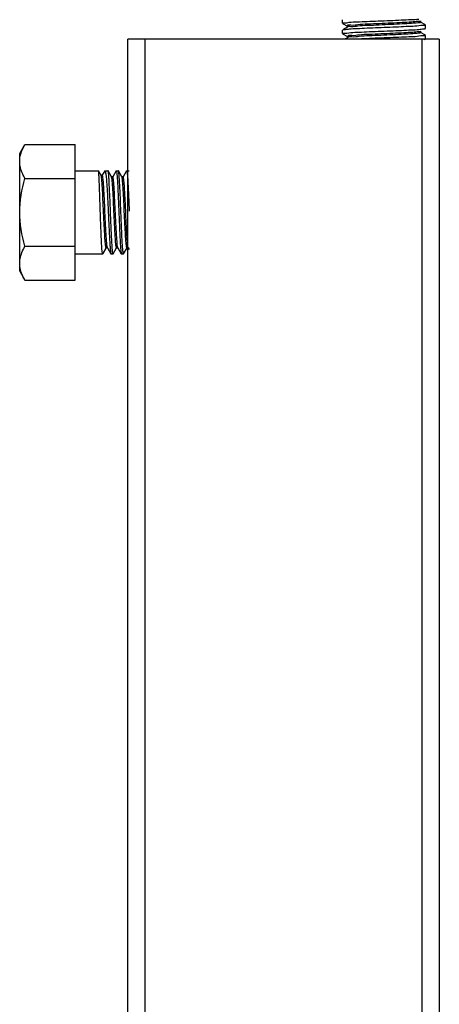
# Model space of a CAD drawing. Extents: x 452392 to 694596, y -73268 to 97608.
# Drawn here: x 578928 to 579296, y 66511 to 67375 of the extents above; entities that cross this region are included whole.
import ezdxf

# ---------------------------------------------------------------- set-up
doc = ezdxf.new("R2010")
doc.units = 0
doc.header["$LTSCALE"] = 1000
doc.header["$MEASUREMENT"] = 0
doc.layers.add('02___PRT_ALL_AXES', color=7, linetype='Continuous')
doc.layers.add('03___PRT_ALL_CURVES', color=7, linetype='Continuous')

msp = doc.modelspace()

# ---------------------------------------------------------------- linework, layer by layer
at = {"color": 0, "linetype": 'Continuous'}
for p, q in [((579211.5703803062, 67375.19669713976), (579211.4842237473, 67375.09701529739)), ((579215.4116248607, 67372.58301565645), (579217.4130522728, 67372.90123343468)), ((579284.2182813167, 67370.64543375967), (579280.002832079, 67373.0857498527)), ((579280.1001608848, 67372.97309238906), (579280.1001608848, 67374.186762625)), ((579211.570380354, 67366.0941703677), (579211.4842237949, 67365.99448853731)), ((579211.5704177857, 67371.96313621406), (579215.7857948303, 67369.52286190388)), ((579215.7858295917, 67368.53448646073), (579212.3354128838, 67366.53693214653)), ((579215.6885007381, 67369.63549923897), (579215.6885007859, 67368.42182900314)), ((579280.3808739661, 67370.01635466819), (579278.5266409874, 67369.71840988402)), ((579280.1001608848, 67363.87056561711), (579280.1001608848, 67365.08423586492)), ((579284.218243885, 67367.41187282803), (579284.3044379234, 67367.51157633064)), ((579023.3653372765, 65658.85667917726), (579023.3653372765, 67357.99500893359)), ((579296.4411402702, 67357.99500893359), (579023.3653372765, 67357.99500893359)), ((579038.53621521, 65658.85667917726), (579038.53621521, 67357.99500893359)), ((579211.5704177857, 67362.86060944793), (579215.7857948303, 67360.42033513787)), ((579215.7858295917, 67359.4319597244), (579213.3037549496, 67357.99500893359)), ((579215.4068019866, 67363.49397892354), (579217.1931741714, 67363.78257346153)), ((579215.6885007859, 67360.53297247889), (579215.6885007859, 67359.31930223701)), ((579216.1484630584, 67359.48526618478), (579216.1018064022, 67359.34461658006)), ((579216.1610183716, 67359.51648499968), (579216.1484630584, 67359.48526618478)), ((579280.3812779427, 67360.91052683594), (579278.5791993617, 67360.61975991132)), ((579284.2182813644, 67361.54290698771), (579280.002832079, 67363.98322308064)), ((579281.270262289, 65658.85667917726), (579281.2702623367, 67357.99500893359)), ((579284.218243885, 67358.30934606795), (579284.3044379234, 67358.40904956462)), ((579296.4411402702, 67357.99500893359), (579296.4411402702, 65658.85667917726)), ((578976.953415203, 67146.63058301806), (578976.9534151554, 67265.80536085961)), ((578976.9534151554, 67242.64446084504), (578997.4480409145, 67242.64446084504)), ((578997.4888126373, 67242.60899256472), (578997.4480409145, 67242.64446084504)), ((578999.791906023, 67238.62426235084), (578997.4888003349, 67242.60899248719)), ((579000.8927125931, 67238.72247371671), (578999.7351367474, 67238.72247371671)), ((579003.017026186, 67242.48030695319), (579000.8506457806, 67238.74689280987)), ((579003.0170612335, 67242.48030679824), (579003.2061920166, 67242.64446084504)), ((579003.2061920166, 67242.64446084504), (579005.7910898208, 67242.64446084504)), ((579005.8908162117, 67242.55826592445), (579005.7910898208, 67242.64446084504)), ((579008.8848482609, 67237.38675004838), (579005.8908162117, 67242.55826592445)), ((579008.9431123256, 67237.28614559176), (579008.8848482609, 67237.38675004838)), ((579010.0408468246, 67237.38675004838), (579008.8848482609, 67237.38675004838)), ((579008.9944659233, 67237.17795111542), (579008.943112421, 67237.28614177706)), ((579012.9766611576, 67242.55826600792), (579009.9972508907, 67237.411998117)), ((579012.9766611576, 67242.55826600792), (579013.0763875961, 67242.64446084504)), ((579013.0763875961, 67242.64446084504), (579014.8977120399, 67242.64446084504)), ((579014.9974384784, 67242.55826593039), (579014.8977120399, 67242.64446084504)), ((579017.99147048, 67237.38675004838), (579014.9974384784, 67242.55826593039)), ((579018.0497345447, 67237.28614559176), (579017.99147048, 67237.38675004838)), ((579019.1474690437, 67237.38675004838), (579017.99147048, 67237.38675004838)), ((579018.1218756199, 67237.12307077646), (579018.0497347831, 67237.28607209923)), ((579022.0832833766, 67242.55826600792), (579019.1038731098, 67237.411998117)), ((579022.0832833766, 67242.55826600792), (579022.1830098152, 67242.64446084504)), ((579022.1830098152, 67242.64446084504), (579024.004334259, 67242.64446084504)), ((579024.1040606499, 67242.55826592445), (579024.004334259, 67242.64446084504)), ((579024.4192336082, 67242.01372573373), (579024.1040606499, 67242.55826592445)), ((579004.2733194351, 67175.04919383524), (579001.2377787112, 67169.79148311017)), ((579001.3375051022, 67169.87767795322), (579004.3169150829, 67175.02394591575)), ((579005.42886343, 67175.04919383524), (579004.2733194351, 67175.04919383524)), ((579005.370146513, 67175.1507827997), (579005.2815406322, 67175.36118658783)), ((579005.3701460838, 67175.15057664516), (579008.4223458767, 67169.87883518334)), ((579010.4441273212, 67169.87767795322), (579013.4235372543, 67175.02394591575)), ((579013.3799416542, 67175.04919383524), (579014.5359399319, 67175.0491938293)), ((579014.477675867, 67175.14983304741), (579014.4170380592, 67175.28173800709)), ((579014.4776761532, 67175.14979828591), (579014.5359399319, 67175.0491938293)), ((579014.5359399319, 67175.0491938293), (579017.5299723148, 67169.87767795322)), ((579019.550749588, 67169.87767795322), (579022.530159521, 67175.02394591575)), ((579022.4865638732, 67175.0491938293), (579023.642562151, 67175.04919383524)), ((579023.5842985153, 67175.14980621939), (579023.5405200004, 67175.23954951763)), ((579023.5842983723, 67175.14979828591), (579024.4192336082, 67173.70810999873)), ((578976.953415203, 67169.79148311017), (579001.2377787112, 67169.79148311017)), ((579001.3375051022, 67169.87767795322), (579001.2377787112, 67169.79148311017)), ((579008.4223590851, 67169.87883518334), (579008.5230764865, 67169.79148311017)), ((579008.5230764865, 67169.79148311017), (579010.3444009781, 67169.79148310423)), ((579010.4441273212, 67169.87767795322), (579010.3444009781, 67169.79148310423)), ((579017.5299723148, 67169.87767795322), (579017.6296987056, 67169.79148311017)), ((579017.6296987056, 67169.79148311017), (579019.4510231494, 67169.79148311017)), ((579019.550749588, 67169.87767795322), (579019.4510231494, 67169.79148311017))]:
    msp.add_line(p, q, dxfattribs=at)
for points, start_tangent, end_tangent in [([(579277.6722191811, 67373.6206330061), (579272.1312486172, 67373.14535488491), (579264.0049829959, 67372.6700767458), (579254.1602319718, 67372.19479862449), (579243.647111988, 67371.71952050924), (579233.5870328426, 67371.2442423522), (579225.0530795574, 67370.76896423101), (579218.9555488586, 67370.29368608003), (579215.9448500633, 67369.81840796466), (579215.9620228767, 67369.78474403615)], (-0.9972829249316288, -0.07366659785693577), (0.4789780397500321, -0.8778268835238625)), ([(579217.4130522728, 67372.90123343468), (579224.411493063, 67373.32297801378), (579233.0746228218, 67373.73118400574), (579242.9250701905, 67374.14013178344), (579253.1185077667, 67374.54705471988), (579263.0068423748, 67374.9585386872), (579271.6278027057, 67375.36706408265), (579278.5266410351, 67375.78676106932)], (0.9892041584100912, 0.1465439626330038), (0.9891291975798467, 0.1470490751247648)), ([(579280.0342015267, 67374.09929253464), (579277.6722191811, 67373.6206330061)], (0.6262030535208928, -0.7796600129294241), (-0.9972829250363505, -0.07366659643923386)), ([(579280.0223093986, 67372.89917610888), (579280.0368523598, 67372.88224091532), (579277.6722191811, 67372.40696276422)], (0.6885408466804432, -0.7251975609808532), (-0.997282924873874, -0.07366659863880658)), ([(579211.4842237473, 67372.06283971667), (579212.9569832801, 67372.4762934387)], (5.060960114947621e-16, 1), (0.9992842111431386, -0.037829424526888)), ([(579217.4130523205, 67366.83288225532), (579212.9569833279, 67366.40794225933), (579211.5019031524, 67366.11602205038)], (-0.9892041586561134, -0.1465439609722993), (-0.3040055322612197, -0.9526702663327814)), ([(579212.9569832801, 67372.4762934387), (579215.4116248607, 67372.58301565645)], (0.9992842114549807, -0.037829416289411), (0.9918086142573158, 0.1277328175723958)), ([(579277.6722191811, 67372.40696276422), (579272.1312486172, 67371.9316846549), (579264.0049829959, 67371.45640650985), (579254.1602319718, 67370.98112838273), (579243.647111988, 67370.50585026143), (579233.5870328426, 67370.03057211637), (579225.0530795574, 67369.55529400113), (579218.9555489063, 67369.08001585002), (579215.944850111, 67368.60473772883)], (-0.9972829249195365, -0.07366659802063816), (0.427376337506479, -0.9040738167536699)), ([(579278.2466899871, 67364.5903485358), (579273.1582612514, 67364.1150703847), (579265.3749884128, 67363.63979226351), (579255.7270949363, 67363.1645141244), (579245.243698883, 67362.68923599715), (579235.0430395126, 67362.2139578819), (579226.2131972313, 67361.73867972498), (579219.6960305214, 67361.26340160368), (579216.1867102146, 67360.78812346456), (579216.0779054165, 67360.45710562472)], (-0.9898552583204709, -0.1420794410719369), (-0.1912322559704403, -0.9815448152155133)), ([(579217.1931741714, 67363.78257346153), (579223.9745407581, 67364.19754782913), (579232.6440392971, 67364.60984598997), (579242.7942460537, 67365.03234921698), (579253.3902069092, 67365.4554576159), (579263.2196879863, 67365.86533421278), (579271.8280950069, 67366.27507907746), (579278.5791994095, 67366.68811109068)], (0.9890538306161081, 0.1475551427216381), (0.9890773616212295, 0.1473973294479505)), ([(579278.5266409874, 67369.71840988402), (579271.6278027057, 67369.2987129211), (579263.0068424224, 67368.89018749597), (579253.1185078144, 67368.47870352864), (579242.9250702381, 67368.0717805922), (579233.0746228695, 67367.66283283231), (579224.4114931106, 67367.25462683442), (579217.4130523205, 67366.83288225532)], (-0.9891291975798467, -0.1470490751247648), (-0.9892041584100912, -0.1465439626330038)), ([(579280.0093357563, 67364.9596804023), (579278.2466899871, 67364.5903485358)], (-0.8788829077484952, -0.4770375608561134), (-0.9898552586371725, -0.1420794388655034)), ([(579278.5791994095, 67366.68811109068), (579282.8435382366, 67367.09980205295), (579284.2864872456, 67367.38978574274)], (0.9890773618774157, 0.1473973277288691), (0.3079260489928449, 0.9514102944322477)), ([(579282.8640583515, 67370.13689927454), (579280.3808739661, 67370.01635466819)], (-0.9993819174560518, 0.0351537062322794), (-0.9909682394118308, -0.1340967877207228)), ([(579284.3044378757, 67370.54575191741), (579282.8640583515, 67370.13689927454)], (-5.060960114947621e-16, -1), (-0.999381917640805, 0.03515370097994559)), ([(579211.4842237949, 67362.96031295066), (579212.9368509293, 67363.37091185455)], (5.060960114947621e-16, 1), (0.9993729243078584, -0.035408447584719)), ([(579212.9368509293, 67363.37091185455), (579215.4068019866, 67363.49397892354)], (0.9993729245215297, -0.03540844155402981), (0.9906537710409424, 0.1364005349049632)), ([(579278.2466899871, 67363.37667828798), (579273.1582612514, 67362.9014001548), (579265.3749884128, 67362.42612203362), (579255.7270949363, 67361.95084388251), (579245.243698883, 67361.47556575539), (579235.0430395126, 67361.00028764014), (579226.2131972313, 67360.52500949497), (579219.6960305214, 67360.04973138566), (579216.1867102146, 67359.5744532228), (579216.1610183716, 67359.51648499968)], (-0.9898552583511763, -0.1420794408580145), (-0.3840452430154808, -0.9233142754865109)), ([(579278.5791993617, 67360.61975991132), (579271.8280949593, 67360.20672791009), (579263.2196879387, 67359.79698302748), (579253.3902068614, 67359.38710643654), (579242.7942460537, 67358.96399804356), (579232.6440392971, 67358.54149482248), (579223.9745407581, 67358.12919664977), (579221.7794708728, 67358.05833745003)], (-0.9890773615647946, -0.1473973298266446), (-0.999385550059615, -0.03505028290956829)), ([(579280.0923170566, 67363.86667944188), (579280.0975039005, 67363.85195641522), (579278.2466899871, 67363.37667828798)], (0.4439443571518378, -0.8960543553563264), (-0.9898552576771917, -0.1420794455536073)), ([(579282.8435382366, 67361.03145086765), (579280.3812779427, 67360.91052683594)], (-0.9993536568046912, 0.03594813807545091), (-0.9907572764718175, -0.1356466701329108)), ([(579284.3044379234, 67361.44322514534), (579282.8435382366, 67361.03145086765)], (-5.060960114947621e-16, -1), (-0.999353656684462, 0.03594814141780571)), ([(579282.8438127994, 67357.99731423857), (579284.286482048, 67358.28725460172)], (0.9993545873956099, -0.03592225843889241), (0.3080020177165163, 0.9513857036357835))]:
    msp.add_spline(points, degree=3, dxfattribs=dict(at, start_tangent=start_tangent, end_tangent=end_tangent))
for points, knots in [([(579001.2222951412, 67169.7935731411), (579000.9649860382, 67169.8630563498), (579000.9540207386, 67171.16041892767), (579000.5564342976, 67172.9112602711), (579000.3983581066, 67176.35895266535), (579000.1127829552, 67180.67937134509), (578999.8788597106, 67186.03934020991), (578999.5371087074, 67194.43629280326), (578999.158820486, 67205.63427653909), (578998.7237558841, 67218.70799693465), (578998.389978075, 67228.78441532259), (578998.0727991104, 67235.4273106337), (578997.9372115611, 67238.93877332215), (578997.6647619724, 67241.15857357974), (578997.6554779053, 67242.31989545817), (578997.4888007164, 67242.60888828035)], [0, 0, 0, 0, 0.0109574656, 0.0396138778, 0.08525353199999999, 0.1462438423, 0.2203491331, 0.3048334595, 0.4921593237, 0.6807238436, 0.8428341484, 0.90627204, 0.9546812495, 0.9862843890999999, 1, 1, 1, 1]), ([(579004.2733194351, 67175.04919383524), (579004.0547664165, 67175.04919383524), (579003.938117361, 67176.21418944595), (579003.6159767151, 67177.61935424805), (579003.3960829257, 67180.61643718486), (579003.1071431637, 67184.32184724812), (579002.8393010616, 67188.96242066624), (579002.4554130078, 67196.23736931081), (579002.0090275764, 67205.96112272143), (579001.483578682, 67217.34015077353), (579001.0407076835, 67226.13805631397), (579000.6426834583, 67231.9881157875), (579000.4041335105, 67235.13142830727), (579000.1122795105, 67237.2156945169), (578999.9702687263, 67238.31557292934), (578999.7919056416, 67238.62416133285)], [0, 0, 0, 0, 0.0102737221, 0.0380633364, 0.08284563219999999, 0.1430142547, 0.2163323489, 0.3000613545, 0.486006429, 0.6735884634, 0.8357217092, 0.8998427027, 0.9495621031, 0.9832451149, 1, 1, 1, 1]), ([(579005.2815406322, 67175.36118658783), (579004.8716825008, 67176.59918282623), (579004.6746084213, 67180.55569182639), (579004.0467276096, 67187.91508091683), (579003.6023278713, 67197.99893869157), (579003.0670295715, 67209.27520552871), (579002.6329296111, 67218.73993278737), (579002.2592007637, 67225.70551396604), (579002.0008146286, 67230.08576946263), (579001.7256028652, 67233.55764802697), (579001.5118089676, 67236.34515321848), (579001.2134811878, 67237.6514664829), (579001.0946759224, 67238.72236772778), (579000.8927126407, 67238.72247014043)], [0, 0, 0, 0, 0.06152711860000001, 0.1841051738, 0.3504010363, 0.5368055857, 0.7171216054999999, 0.7970595661, 0.8664372894, 0.9229273515, 0.9646909658, 0.9904712568999999, 1, 1, 1, 1]), ([(579003.2061920166, 67242.64446084504), (579003.4619867324, 67242.64446084504), (579003.6885053158, 67241.35774246452), (579004.042038536, 67239.72106061573), (579004.3539779662, 67236.3421901107), (579004.69964962, 67232.12557874923), (579005.0314178943, 67226.85153067706), (579005.4908128261, 67218.55248904228), (579006.0142513275, 67207.42528937454), (579006.6114643096, 67194.36237523553), (579007.0982199669, 67184.23104828596), (579007.5315311908, 67177.4809111238), (579007.7773472309, 67173.85487024789), (579008.099056387, 67171.47547153232), (579008.2247570992, 67170.22069576383), (579008.4223457336, 67169.87900867464)], [0, 0, 0, 0, 0.0105017819, 0.03809857990000001, 0.0824901988, 0.1421659566, 0.2149821788, 0.2982868948, 0.4838910747, 0.6720257666, 0.8353405544, 0.900032677, 0.9501173211, 0.9837952202, 1, 1, 1, 1]), ([(579010.3291544437, 67169.79350750451), (579010.0751356125, 67169.86094717984), (579010.0558245182, 67171.13814625144), (579009.6574147224, 67172.86254598503), (579009.4849863529, 67176.25914787652), (579009.1839064121, 67180.51837792993), (579008.9274831294, 67185.80684837105), (579008.5475898265, 67194.10800499911), (579008.1092503547, 67205.20916144853), (579007.5875885009, 67218.22288124566), (579007.1507952213, 67228.30258336663), (579006.7479102612, 67235.01144757273), (579006.518052578, 67238.6125859737), (579006.2066631317, 67240.97384845617), (579006.0866168499, 67242.21948285098), (579005.8908159733, 67242.55809375644)], [0, 0, 0, 0, 0.0108050134, 0.0390349548, 0.08400596449999999, 0.1441371906, 0.2172575883, 0.3007070315, 0.4861775616, 0.6737549853, 0.8363330786, 0.9006764796, 0.9504626394, 0.9839191793000001, 1, 1, 1, 1]), ([(579013.3799419403, 67175.04925254581), (579013.1734049796, 67175.0490162134), (579013.0508239745, 67176.14134699106), (579012.7481259346, 67177.46966860292), (579012.530669403, 67180.2940143228), (579012.2529000759, 67183.79768005607), (579011.992725277, 67188.19756450062), (579011.6186631202, 67195.14108266239), (579011.1885402203, 67204.50325043197), (579010.6484294891, 67215.56182753446), (579010.2346545696, 67225.34932472114), (579009.5639079093, 67232.32836233976), (579009.437401247, 67236.07687495346), (579008.9944659233, 67237.17795111542)], [0, 0, 0, 0, 0.0099361888, 0.0367150554, 0.0799175515, 0.1380923246, 0.2091985545, 0.2907185676, 0.4731483509, 0.6596620247, 0.8239567231, 0.9429034918000001, 1, 1, 1, 1]), ([(579014.4170380592, 67175.28173800709), (579013.9871549606, 67176.40893764491), (579013.8393039703, 67180.1757494926), (579013.1862209797, 67187.19547510741), (579012.764926958, 67196.98404421809), (579012.2285273075, 67208.02837299113), (579011.7984531402, 67217.36747876403), (579011.4251878738, 67224.28927017446), (579011.1654895305, 67228.67309418914), (579010.8884509086, 67232.16338132625), (579010.6710818767, 67234.97609010339), (579010.3696780681, 67236.29957374337), (579010.2465975761, 67237.3868055701), (579010.0408466338, 67237.38665828703)], [0, 0, 0, 0, 0.0580608983, 0.1775598998, 0.3419771592, 0.5282621473, 0.7102539075, 0.7915292962999999, 0.8624019787, 0.9203732448999999, 0.9634182302, 0.9900976626000001, 1, 1, 1, 1]), ([(579013.0763875961, 67242.64446084504), (579013.3181268692, 67242.64446084504), (579013.3715555668, 67241.30078749056), (579013.742702961, 67239.73963078263), (579013.9279484272, 67236.32371342182), (579014.2247184754, 67232.12107595208), (579014.4836222648, 67226.83885282278), (579014.8643231392, 67218.53876594303), (579015.3045441627, 67207.40806969407), (579015.8276923656, 67194.34574673173), (579016.2657509804, 67184.21638585324), (579016.6700210571, 67177.46965553763), (579016.9004060745, 67173.84666750429), (579017.2133051872, 67171.47136635182), (579017.3331331253, 67170.21825414896), (579017.5299725533, 67169.87784934638)], [0, 0, 0, 0, 0.0099372431, 0.0373943032, 0.0817641802, 0.1414817631, 0.2143777693, 0.2977819017, 0.4836110728, 0.6719434637, 0.8353762162, 0.9000949404999999, 0.9501802640000001, 0.9838358407, 1, 1, 1, 1]), ([(579019.4357494354, 67169.79351474042), (579019.1817181587, 67169.86107767222), (579019.1624385833, 67171.1381863833), (579018.7640076637, 67172.86287003756), (579018.5915880679, 67176.25944945216), (579018.2905037403, 67180.51881668565), (579018.0340774535, 67185.80743635888), (579017.654184103, 67194.10869089363), (579017.2158474445, 67205.2098047972), (579016.6941946506, 67218.22326214309), (579016.2574102401, 67228.3027137816), (579015.8545336723, 67235.0114097714), (579015.6246815204, 67238.61254094238), (579015.3132809162, 67240.97382691503), (579015.1932436943, 67242.2194879055), (579014.9974381924, 67242.55809764867)], [0, 0, 0, 0, 0.0108068124, 0.039038585, 0.08401018130000001, 0.1441424044, 0.217265083, 0.3007180624, 0.4861865958, 0.6737609756999999, 0.836333372, 0.9006752940999999, 0.9504617828, 0.9839191229, 1, 1, 1, 1]), ([(579022.4865638732, 67175.04929827456), (579022.2817847251, 67175.04929827456), (579022.1580905914, 67176.13014272449), (579021.8582854271, 67177.44772130251), (579021.6410275459, 67180.24600031972), (579021.3648929119, 67183.71975630522), (579021.1057873726, 67188.08369926212), (579020.7334972859, 67194.97855539317), (579020.3035961151, 67204.28906652925), (579019.7713572502, 67215.31520968676), (579019.3420161247, 67225.10558413272), (579018.7082495689, 67232.17339593172), (579018.5369776726, 67235.964747858), (579018.1218756199, 67237.12307077646)], [0, 0, 0, 0, 0.009860720600000001, 0.0364178612, 0.0792691091, 0.1369900284, 0.2075753516, 0.2885496667, 0.4700019522, 0.6560045808, 0.8205716059, 0.9407499218, 1, 1, 1, 1]), ([(579023.5405200004, 67175.23954951763), (579023.0859983444, 67176.31849578617), (579022.9789476395, 67180.05340498092), (579022.2920613289, 67186.99772957561), (579021.8852692604, 67196.78473263979), (579021.3418384074, 67207.85460273025), (579020.911750412, 67217.2355797172), (579020.5370301723, 67224.19681830402), (579020.2764682292, 67228.60980083945), (579019.998101902, 67232.12444375758), (579019.7805757523, 67234.95818521979), (579019.4768186569, 67236.29067096114), (579019.3546483517, 67237.38693723083), (579019.1474688529, 67237.38673006301)], [0, 0, 0, 0, 0.0563066489, 0.1748002161, 0.3389937775, 0.5256945411999999, 0.7084834291, 0.7902041095000001, 0.8615019668, 0.9198437482999999, 0.963175523, 0.9900360108, 1, 1, 1, 1]), ([(579022.1830098152, 67242.64446084504), (579022.4266738892, 67242.64446084504), (579022.4783175945, 67241.28868510725), (579022.8528676033, 67239.71527063847), (579023.0379050731, 67236.27101713419), (579023.3363286972, 67232.03568979504), (579023.5961828708, 67226.71459667687), (579023.9783722401, 67218.36264062522), (579024.2385521411, 67211.77323777077), (579024.4193492889, 67207.23108856683)], [0, 0, 0, 0, 0.0205713981, 0.0774380971, 0.1693177253, 0.2929359587, 0.4437602646, 0.6162243079, 1, 1, 1, 1]), ([(579001.2377787112, 67169.79148311017), (579001.2351917743, 67169.79148311017), (579001.229966402, 67169.79183857446), (579001.2248366355, 67169.79288686509), (579001.2222951412, 67169.7935731411)], [0, 0, 0, 0, 0.4956414505, 1, 1, 1, 1]), ([(579010.3444009781, 67169.79148310423), (579010.3418544292, 67169.79148310423), (579010.3367111206, 67169.79182745214), (579010.3316587924, 67169.79284260864), (579010.3291544437, 67169.79350750451)], [0, 0, 0, 0, 0.4956565896, 1, 1, 1, 1]), ([(579019.4510231494, 67169.79148311017), (579019.448472023, 67169.79148311017), (579019.443319416, 67169.79182870383), (579019.4382582187, 67169.79284751415), (579019.4357494354, 67169.79351474042)], [0, 0, 0, 0, 0.4956415141, 1, 1, 1, 1])]:
    msp.add_open_spline(points, degree=3, knots=knots, dxfattribs=at)
at = {"layer": '02___PRT_ALL_AXES', "color": 0, "linetype": 'Continuous'}
for p, q in [((579211.4842237473, 67372.06283971667), (579211.4842237473, 67375.09701529739)), ((579211.4842237949, 67362.96031295066), (579211.4842237949, 67365.99448853731)), ((579284.3044379234, 67367.51157633064), (579284.3044378757, 67370.54575191741)), ((579284.3044379234, 67358.40904956462), (579284.3044379234, 67361.44322514534)), ((578928.3847633839, 67257.82216450572), (578932.9938639164, 67265.80536085961)), ((578932.9938639164, 67265.80536085961), (578976.9534151554, 67265.80536085961)), ((578928.3847633362, 67154.61377937789), (578928.3847633839, 67257.82216450572)), ((578932.9938639641, 67236.0116664588), (578976.953415203, 67236.0116664588)), ((578976.9534151554, 67242.64446084504), (578997.4480409145, 67242.64446084504)), ((579003.2061920166, 67242.64446084504), (579005.7910898208, 67242.64446084504)), ((579013.0763875961, 67242.64446084504), (579014.8977120399, 67242.64446084504)), ((579022.1830098152, 67242.64446084504), (579024.004334259, 67242.64446084504)), ((578932.9938639164, 67176.42427749629), (578976.9534151554, 67176.42427749629)), ((578976.953415203, 67169.79148311017), (579001.2377787112, 67169.79148311017)), ((579008.5230764865, 67169.79148311017), (579010.3444009781, 67169.79148310423)), ((579017.6296987056, 67169.79148311017), (579019.4510231494, 67169.79148311017)), ((578928.3847633362, 67154.61377937789), (578932.9938639641, 67146.63058301806)), ((578932.9938639641, 67146.63058301806), (578976.953415203, 67146.63058301806))]:
    msp.add_line(p, q, dxfattribs=at)
for points in [[(578929.345041275, 67257.5120276272), (578930.1763791085, 67260.41553466325), (578931.4837749004, 67263.18980987067), (578932.9938639164, 67265.80536085961)], [(578928.3847633839, 67250.90851370094), (578928.3847669602, 67253.13283705711), (578928.7327713489, 67255.37363105419), (578929.345041275, 67257.5120276272)], [(578928.3847633362, 67206.2179718971), (578928.3847714424, 67216.26733921771), (578930.2066709995, 67226.35654673574), (578932.9938639641, 67236.0116664588)], [(578932.9938639164, 67176.42427749629), (578930.2066709995, 67186.0793972254), (578928.3847633362, 67196.16860474343), (578928.3847633362, 67206.2179718971)]]:
    msp.add_open_spline(points, degree=3, dxfattribs=at)
for points, knots in [([(578932.9938639641, 67236.0116664588), (578932.3063369273, 67237.20249820349), (578929.8639246464, 67241.80979431863), (578928.3847633362, 67247.0555678308), (578928.3847633839, 67250.90851370094)], [0, 0, 0, 0, 0.2630172444, 1, 1, 1, 1]), ([(578928.3847633362, 67161.5274302602), (578928.3847646236, 67162.79087178106), (578928.8350862026, 67168.03559063678), (578931.0073225974, 67172.98348690267), (578932.9938639164, 67176.42427749629)], [0, 0, 0, 0, 0.2412748476, 1, 1, 1, 1]), ([(578932.9938639641, 67146.63058301806), (578932.3063369273, 67147.82141484017), (578929.8639246464, 67152.42871094937), (578928.3847633362, 67157.67448439007), (578928.3847633362, 67161.5274302602)], [0, 0, 0, 0, 0.2630172444, 1, 1, 1, 1])]:
    msp.add_open_spline(points, degree=3, knots=knots, dxfattribs=at)
at = {"layer": '03___PRT_ALL_CURVES', "color": 0, "linetype": 'Continuous'}
msp.add_line((578928.3847633362, 67154.61377937789), (578928.3847633839, 67257.82216450572), dxfattribs=at)

doc.saveas('drawing.dxf')
